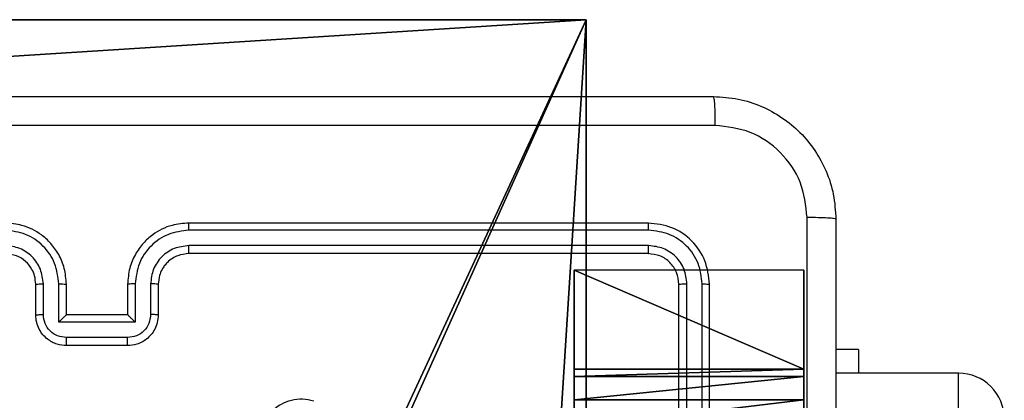
# Model space of a CAD drawing. Units: centimetres. Extents: x -324 to 324, y -238 to 236.
# Drawn here: x 149 to 155, y 2 to 5 of the extents above; entities that cross this region are included whole.
import ezdxf

# ---------------------------------------------------------------- set-up
doc = ezdxf.new("R2010")
doc.units = ezdxf.units.CM
doc.header["$LTSCALE"] = 2.54
doc.layers.get('0').update_dxf_attribs({"true_color": 0xff5454})
doc.layers.add('VP-EQ', color=7, linetype='Continuous', true_color=0x8a3492)

# ---------------------------------------------------------------- blocks, each defined once
blk = doc.blocks.new('Grupuj_190')
at = {"color": 18, "true_color": 0x010101}
for p, q in [((0, 0, 70.362), (0, 1.5, 70.362)), ((0, 1.5, 70.362), (0.6452, 1.5, 3.4071)), ((0, 1.5, 70.362), (0.6452, 1.5, 3.4071)), ((0.0498, 1.5, 70.5468), (0, 1.5, 70.362)), ((0.2091, 1.5, 70.6985), (0.0498, 1.5, 70.5468)), ((0.3961, 1.5, 70.7394), (0.2091, 1.5, 70.6985)), ((10.7393, 1.5, 70.1361), (0.3961, 1.5, 70.7394)), ((0.6452, 1.5, 3.4071), (0.6941, 1.5, 3.2307)), ((0.6452, 1.5, 3.4071), (0.6941, 1.5, 3.2307)), ((0.6941, 1.5, 3.2307), (0.8457, 1.5, 3.0821)), ((0.6941, 1.5, 3.2307), (0.8457, 1.5, 3.0821)), ((0.8457, 1.5, 3.0821), (1.0252, 1.5, 3.0369)), ((0.8457, 1.5, 3.0821), (1.0252, 1.5, 3.0369)), ((0, 0, 70.362), (0.6452, 0, 3.4071)), ((0.0498, 0, 70.5468), (0, 0, 70.362)), ((0, 0, 70.362), (0.6452, 0, 3.4071)), ((0.2091, 0, 70.6985), (0.0498, 0, 70.5468)), ((0.3961, 0, 70.7394), (0.2091, 0, 70.6985)), ((10.7393, 0, 70.1361), (0.3961, 0, 70.7394)), ((0.6452, 0, 3.4071), (0.6941, 0, 3.2307)), ((0.6452, 0, 3.4071), (0.6941, 0, 3.2307)), ((0.6941, 0, 3.2307), (0.8457, 0, 3.0821)), ((0.6941, 0, 3.2307), (0.8457, 0, 3.0821)), ((0.8457, 0, 3.0821), (1.0252, 0, 3.0369)), ((0.8457, 0, 3.0821), (1.0252, 0, 3.0369))]:
    blk.add_line(p, q, dxfattribs=at)
at = {"color": 0}
for p, q in [((0.6452, 0, 3.4071), (0.6452, 1.5, 3.4071)), ((0.6452, 0, 3.4071), (0.6452, 1.5, 3.4071)), ((0.6941, 0, 3.2307), (0.6941, 1.5, 3.2307)), ((0.6941, 0, 3.2307), (0.6941, 1.5, 3.2307)), ((0.8457, 0, 3.0821), (0.8457, 1.5, 3.0821)), ((0.8457, 0, 3.0821), (0.8457, 1.5, 3.0821))]:
    blk.add_line(p, q, dxfattribs=at)
at = {"color": 18, "true_color": 0x010101}
mesh = blk.add_polyface(dxfattribs=at)
corners = [(0, 1.5, 70.362), (0.6452, 0, 3.4071), (0, 0, 70.362), (0.6452, 1.5, 3.4071)]
mesh.append_faces([[corners[k] for k in face] for face in [(0, 1, 2), (1, 0, 3)]], dxfattribs={"vtx0": -1, "color": 18})
at = {"color": 0}
mesh = blk.add_polyface(dxfattribs=at)
corners = [(28.7096, 1.5, 14.7582), (49.5696, 1.5, 13.0019), (19.4626, 1.5, 11.667), (47.2322, 1.5, 13.2125), (46.4828, 1.5, 13.5609), (45.985, 1.5, 13.8201), (35.6365, 1.5, 21.6197), (46.4821, 1.5, 13.5711), (36.9036, 1.5, 23.9405), (50.6129, 1.5, 29.4223), (54.7898, 1.5, 29.1127), (50.0973, 1.5, 29.5213), (47.7322, 1.5, 30.1566), (41.4646, 1.5, 33.5649), (37.7363, 1.5, 44.1744), (47.9154, 1.5, 44.87), (40.8255, 1.5, 37.7863), (37.442, 1.5, 51.2642), (54.7219, 1.5, 47.727), (55.2229, 1.5, 47.8401), (57.3709, 1.5, 48.1923), (74.429, 1.5, 50.4634), (74.1899, 1.5, 51.0167), (74.3347, 1.5, 51.6019), (37.2242, 1.5, 52.1957), (80.0719, 1.5, 60.5944), (36.4114, 1.5, 52.7004), (80.9895, 1.5, 3.9832), (50.2219, 1.5, 13.4158), (79.7176, 1.5, 44.4861), (50.5064, 1.5, 14.1341), (50.3143, 1.5, 14.8824), (49.7191, 1.5, 15.3749), (48.948, 1.5, 15.4234), (48.2797, 1.5, 15.4824), (47.459, 1.5, 15.8769), (46.351, 1.5, 16.4523), (55.6628, 1.5, 29.504), (56.0034, 1.5, 30.3981), (55.612, 1.5, 31.2711), (54.718, 1.5, 31.6116), (52.3148, 1.5, 31.704), (51.812, 1.5, 31.7645), (48.2585, 1.5, 32.619), (42.5903, 1.5, 35.8764), (48.9621, 1.5, 42.5716), (53.7196, 1.5, 44.8501), (79.6398, 1.5, 44.6788), (57.6561, 1.5, 45.7086), (54.4557, 1.5, 45.0746), (58.3588, 1.5, 46.0296), (58.7386, 1.5, 46.7023), (58.6505, 1.5, 47.4698), (58.128, 1.5, 48.0389), (29.5178, 1.5, 29.5809), (39.5554, 1.5, 35.3881), (35.0688, 1.5, 25.8927), (23.0945, 1.5, 31.3577), (53.5029, 1.5, 0.0537), (53.932, 1.5, 0.0331), (53.7154, 1.5), (62.1795, 1.5, 3.057), (45.8617, 1.5, 3.7166), (62.4643, 1.5, 3.1116), (80.693, 1.5, 3.6135), (80.9086, 1.5, 3.7467), (45.4578, 1.5, 3.8048), (0.8457, 1.5, 3.0821), (1.0252, 1.5, 3.0369), (0.6941, 1.5, 3.2307), (0.6452, 1.5, 3.4071), (18.7087, 1.5, 11.836), (18.1982, 1.5, 12.4159), (0, 1.5, 70.362), (18.126, 1.5, 13.185), (18.5197, 1.5, 13.8497), (19.2289, 1.5, 14.1561), (27.7019, 1.5, 17.0774), (21.9785, 1.5, 29.3355), (22.8161, 1.5, 28.8733), (33.8886, 1.5, 23.562), (28.8023, 1.5, 27.1557), (21.7131, 1.5, 30.2547), (22.1753, 1.5, 31.0923), (35.4567, 1.5, 43.0202), (34.9751, 1.5, 51.6698), (35.4798, 1.5, 52.4826), (27.3563, 1.5, 66.1591), (80.124, 1.5, 60.7359), (80.1122, 1.5, 60.8863), (26.9873, 1.5, 66.2301), (18.6417, 1.5, 69.6587), (18.545, 1.5, 69.6808), (10.7393, 1.5, 70.1361), (0.3961, 1.5, 70.7394), (0.0498, 1.5, 70.5468), (0.2091, 1.5, 70.6985), (78.2579, 1.5, 67.0292), (27.7238, 1.5, 66.237), (35.5956, 1.5, 69.6454), (78.1374, 1.5, 67.2061), (77.9372, 1.5, 67.2818), (35.7324, 1.5, 69.6698)]
mesh.append_faces([[corners[k] for k in face] for face in [(5, 0, 6), (12, 8, 13), (14, 15, 16), (48, 46, 49), (54, 55, 56), (58, 59, 60), (67, 66, 68), (80, 79, 81), (94, 95, 96), (101, 99, 102)]], dxfattribs={"vtx0": -1, "color": 0})
mesh.append_faces([[corners[k] for k in face] for face in [(0, 1, 2), (1, 0, 3), (4, 0, 5), (9, 8, 11), (11, 8, 12), (15, 17, 18), (18, 17, 19), (19, 17, 20), (21, 17, 22), (22, 17, 23), (23, 24, 25), (27, 28, 29), (28, 27, 1), (37, 36, 10), (29, 46, 47), (47, 48, 21), (59, 58, 61), (61, 62, 63), (63, 62, 64), (64, 62, 65), (65, 66, 27), (71, 70, 72), (72, 73, 74), (74, 73, 75), (75, 73, 76), (76, 73, 77), (77, 79, 80), (78, 73, 82), (82, 73, 83), (83, 73, 57), (55, 73, 84), (84, 73, 85), (85, 73, 86), (86, 73, 26), (25, 87, 88), (88, 87, 89), (87, 73, 90), (90, 73, 91), (91, 73, 92), (92, 73, 93), (93, 73, 94), (97, 99, 100), (100, 99, 101)]], dxfattribs={"vtx0": -1, "vtx1": -1, "color": 0})
mesh.append_faces([[corners[k] for k in face] for face in [(3, 0, 4), (20, 17, 21), (1, 27, 2), (29, 36, 37), (47, 46, 48), (66, 70, 71), (66, 2, 27), (77, 73, 78), (57, 73, 55), (26, 73, 87), (26, 87, 25)]], dxfattribs={"vtx0": -1, "vtx1": -1, "vtx2": -1, "color": 0})
mesh.append_faces([[corners[k] for k in face] for face in [(8, 9, 10), (15, 14, 17), (23, 17, 24), (25, 24, 26), (29, 28, 30), (29, 30, 31), (29, 31, 32), (29, 32, 33), (29, 33, 34), (29, 34, 35), (29, 35, 36), (10, 36, 8), (29, 37, 38), (29, 38, 39), (29, 39, 40), (29, 40, 41), (29, 41, 42), (29, 42, 43), (29, 43, 44), (29, 44, 45), (29, 45, 46), (21, 48, 50), (21, 50, 51), (21, 51, 52), (21, 52, 53), (21, 53, 20), (55, 54, 57), (61, 58, 62), (65, 62, 66), (66, 67, 69), (66, 69, 70), (72, 70, 73), (66, 71, 2), (77, 78, 79), (94, 73, 95), (87, 97, 89), (97, 87, 98), (97, 98, 99)]], dxfattribs={"vtx0": -1, "vtx2": -1, "color": 0})
mesh.append_faces([[corners[k] for k in face] for face in [(7, 3, 4)]], dxfattribs={"vtx1": -1, "color": 0})
at = {"color": 18, "true_color": 0x010101}
mesh = blk.add_polyface(dxfattribs=at)
corners = [(0.6452, 0, 3.4071), (0.6941, 1.5, 3.2307), (0.6941, 0, 3.2307), (0.6452, 1.5, 3.4071)]
mesh.append_faces([[corners[k] for k in face] for face in [(0, 1, 2), (1, 0, 3)]], dxfattribs={"vtx0": -1, "color": 18})
mesh = blk.add_polyface(dxfattribs=at)
corners = [(0.8457, 1.5, 3.0821), (0.6941, 0, 3.2307), (0.6941, 1.5, 3.2307), (0.8457, 0, 3.0821)]
mesh.append_faces([[corners[k] for k in face] for face in [(0, 1, 2), (1, 0, 3)]], dxfattribs={"vtx0": -1, "color": 18})
mesh = blk.add_polyface(dxfattribs=at)
corners = [(1.0252, 1.5, 3.0369), (0.8457, 0, 3.0821), (0.8457, 1.5, 3.0821), (1.0252, 0, 3.0369)]
mesh.append_faces([[corners[k] for k in face] for face in [(0, 1, 2), (1, 0, 3)]], dxfattribs={"vtx0": -1, "color": 18})
at = {"color": 0}
mesh = blk.add_polyface(dxfattribs=at)
corners = [(39.5554, 0, 35.3881), (29.5178, 0, 29.5809), (35.0688, 0, 25.8927), (23.0945, 0, 31.3577), (80.9895, 0, 3.9832), (49.5696, 0, 13.0019), (19.4626, 0, 11.667), (50.2219, 0, 13.4158), (79.7176, 0, 44.4861), (50.5064, 0, 14.1341), (50.3143, 0, 14.8824), (49.7191, 0, 15.3749), (48.948, 0, 15.4234), (48.2797, 0, 15.4824), (47.459, 0, 15.8769), (46.351, 0, 16.4523), (55.6628, 0, 29.504), (54.7898, 0, 29.1127), (36.9036, 0, 23.9405), (56.0034, 0, 30.3981), (55.612, 0, 31.2711), (54.718, 0, 31.6116), (52.3148, 0, 31.704), (51.812, 0, 31.7645), (48.2585, 0, 32.619), (42.5903, 0, 35.8764), (48.9621, 0, 42.5716), (53.7196, 0, 44.8501), (79.6398, 0, 44.6788), (57.6561, 0, 45.7086), (74.429, 0, 50.4634), (54.4557, 0, 45.0746), (58.3588, 0, 46.0296), (58.7386, 0, 46.7023), (58.6505, 0, 47.4698), (58.128, 0, 48.0389), (57.3709, 0, 48.1923), (47.9154, 0, 44.87), (37.7363, 0, 44.1744), (40.8255, 0, 37.7863), (37.442, 0, 51.2642), (54.7219, 0, 47.727), (55.2229, 0, 47.8401), (74.1899, 0, 51.0167), (74.3347, 0, 51.6019), (37.2242, 0, 52.1957), (80.0719, 0, 60.5944), (36.4114, 0, 52.7004), (78.2579, 0, 67.0292), (27.3563, 0, 66.1591), (80.1122, 0, 60.8863), (27.7238, 0, 66.237), (35.5956, 0, 69.6454), (78.1374, 0, 67.2061), (77.9372, 0, 67.2818), (35.7324, 0, 69.6698), (45.4578, 0, 3.8048), (0.8457, 0, 3.0821), (1.0252, 0, 3.0369), (0.6941, 0, 3.2307), (0.6452, 0, 3.4071), (18.7087, 0, 11.836), (18.1982, 0, 12.4159), (0, 0, 70.362), (18.126, 0, 13.185), (18.5197, 0, 13.8497), (19.2289, 0, 14.1561), (27.7019, 0, 17.0774), (21.9785, 0, 29.3355), (22.8161, 0, 28.8733), (33.8886, 0, 23.562), (28.8023, 0, 27.1557), (21.7131, 0, 30.2547), (22.1753, 0, 31.0923), (35.4567, 0, 43.0202), (34.9751, 0, 51.6698), (35.4798, 0, 52.4826), (80.124, 0, 60.7359), (26.9873, 0, 66.2301), (18.6417, 0, 69.6587), (18.545, 0, 69.6808), (10.7393, 0, 70.1361), (0.3961, 0, 70.7394), (0.0498, 0, 70.5468), (0.2091, 0, 70.6985), (47.7322, 0, 30.1566), (41.4646, 0, 33.5649), (50.0973, 0, 29.5213), (50.6129, 0, 29.4223), (46.4821, 0, 13.5711), (46.4828, 0, 13.5609), (47.2322, 0, 13.2125), (28.7096, 0, 14.7582), (45.985, 0, 13.8201), (35.6365, 0, 21.6197), (53.932, 0, 0.0331), (53.5029, 0, 0.0537), (53.7154, 0), (62.1795, 0, 3.057), (45.8617, 0, 3.7166), (62.4643, 0, 3.1116), (80.693, 0, 3.6135), (80.9086, 0, 3.7467)]
mesh.append_faces([[corners[k] for k in face] for face in [(0, 1, 2), (27, 29, 31), (37, 38, 39), (52, 54, 55), (56, 57, 58), (69, 70, 71), (83, 82, 84), (18, 85, 86), (92, 93, 94), (95, 96, 97)]], dxfattribs={"vtx0": -1, "color": 0})
mesh.append_faces([[corners[k] for k in face] for face in [(1, 0, 3), (5, 4, 7), (7, 8, 9), (9, 8, 10), (10, 8, 11), (11, 8, 12), (12, 8, 13), (13, 8, 14), (14, 8, 15), (15, 17, 18), (16, 8, 19), (19, 8, 20), (20, 8, 21), (21, 8, 22), (22, 8, 23), (23, 8, 24), (24, 8, 25), (25, 8, 26), (26, 8, 27), (29, 30, 32), (32, 30, 33), (33, 30, 34), (34, 30, 35), (35, 30, 36), (38, 37, 40), (40, 44, 45), (45, 46, 47), (48, 49, 50), (49, 48, 51), (51, 48, 52), (57, 56, 59), (59, 56, 60), (60, 62, 63), (61, 56, 6), (68, 67, 69), (63, 82, 83), (85, 18, 87), (87, 18, 88), (88, 18, 17), (96, 98, 99), (99, 102, 56)]], dxfattribs={"vtx0": -1, "vtx1": -1, "color": 0})
mesh.append_faces([[corners[k] for k in face] for face in [(4, 5, 6), (15, 8, 16), (27, 28, 29), (40, 36, 30), (60, 56, 61), (6, 56, 4), (63, 67, 68), (63, 3, 0), (63, 47, 49), (49, 47, 46), (92, 91, 90)]], dxfattribs={"vtx0": -1, "vtx1": -1, "vtx2": -1, "color": 0})
mesh.append_faces([[corners[k] for k in face] for face in [(7, 4, 8), (15, 16, 17), (27, 8, 28), (29, 28, 30), (40, 37, 41), (40, 41, 42), (40, 42, 36), (40, 30, 43), (40, 43, 44), (45, 44, 46), (52, 48, 53), (52, 53, 54), (60, 61, 62), (63, 62, 64), (63, 64, 65), (63, 65, 66), (63, 66, 67), (69, 67, 70), (63, 68, 72), (63, 72, 73), (63, 73, 3), (63, 0, 74), (63, 74, 75), (63, 75, 76), (63, 76, 47), (49, 46, 77), (49, 77, 50), (63, 49, 78), (63, 78, 79), (63, 79, 80), (63, 80, 81), (63, 81, 82), (5, 92, 6), (92, 5, 91), (92, 90, 93), (96, 95, 98), (99, 98, 100), (99, 100, 101), (99, 101, 102), (56, 102, 4)]], dxfattribs={"vtx0": -1, "vtx2": -1, "color": 0})
mesh.append_faces([[corners[k] for k in face] for face in [(89, 90, 91)]], dxfattribs={"vtx1": -1, "color": 0})
blk = doc.blocks.new('Grupuj_117')
at = {"color": 117, "true_color": 0x236c5a, "extrusion": (1.73472e-16, -4.17564e-15, -1), "rotation": 359.9999999999997}
blk.add_blockref('Grupuj_190', (-80.9895, 1.66, -70.7394), dxfattribs=at)
blk = doc.blocks.new('rybkiC11Q_WOODEN_LOW')
at = {"color": 0}
blk.add_blockref('Grupuj_117', (-80.5934, -1.66), dxfattribs=at)
blk = doc.blocks.new('Komponent_46')
at = {"color": 0}
for p, q in [((4.9498, 9, 188.2241), (9, 9, 188.2241)), ((4.9498, 9, 86.4647), (9, 9, 86.4647)), ((4.9498, 9, 188.2241), (9, 9, 188.2241)), ((4.9498, 9, 86.4647), (9, 9, 86.4647)), ((9, 9, 188.2241), (9, 4.9502, 188.2241)), ((9, 9, 86.4647), (9, 4.9502, 86.4647)), ((9, 9, 86.4647), (9, 9, 188.2241)), ((9, 9, 86.4647), (9, 4.9502, 86.4647)), ((9, 9, 86.4647), (9, 9, 188.2241)), ((9, 9, 188.2241), (9, 4.9502, 188.2241))]:
    blk.add_line(p, q, dxfattribs=at)
at = {"color": 251, "true_color": 0x676e6c}
mesh = blk.add_polyface(dxfattribs=at)
corners = [(9, 0, 188.2241), (4.95, 0.2576, 188.2241), (4.95, 0, 188.2241), (8.7424, 4.0502, 188.2241), (9, 4.0502, 188.2241), (0, 0, 188.2241), (0.2576, 4.05, 188.2241), (0, 4.05, 188.2241), (4.05, 0, 188.2241), (0.2576, 4.95, 188.2241), (4.0498, 8.7424, 188.2241), (4.05, 0.2576, 188.2241), (4.9498, 8.7424, 188.2241), (4.9498, 9, 188.2241), (9, 9, 188.2241), (8.7424, 4.9502, 188.2241), (9, 4.9502, 188.2241), (0, 9, 188.2241), (0, 4.95, 188.2241), (4.0498, 9, 188.2241)]
mesh.append_faces([[corners[k] for k in face] for face in [(0, 1, 2), (3, 0, 4), (5, 6, 7), (14, 15, 16), (9, 17, 18)]], dxfattribs={"vtx0": -1, "color": 251})
mesh.append_faces([[corners[k] for k in face] for face in [(6, 8, 9), (10, 11, 12), (12, 1, 13), (13, 1, 14), (15, 1, 3), (17, 9, 19), (19, 9, 10)]], dxfattribs={"vtx0": -1, "vtx1": -1, "color": 251})
mesh.append_faces([[corners[k] for k in face] for face in [(1, 0, 3), (9, 8, 10), (14, 1, 15)]], dxfattribs={"vtx0": -1, "vtx1": -1, "vtx2": -1, "color": 251})
mesh.append_faces([[corners[k] for k in face] for face in [(6, 5, 8), (10, 8, 11), (12, 11, 1)]], dxfattribs={"vtx0": -1, "vtx2": -1, "color": 251})
mesh = blk.add_polyface(dxfattribs=at)
corners = [(4.0498, 9, 86.4647), (0, 4.95, 86.4647), (0, 9, 86.4647), (0.2576, 4.95, 86.4647), (0.2576, 4.05, 86.4647), (4.9498, 8.7424, 86.4647), (4.05, 0.2576, 86.4647), (4.0498, 8.7424, 86.4647), (4.95, 0.2576, 86.4647), (0, 0, 86.4647), (0, 4.05, 86.4647), (4.05, 0, 86.4647), (9, 9, 86.4647), (4.9498, 9, 86.4647), (4.95, 0, 86.4647), (8.7424, 4.9502, 86.4647), (9, 4.9502, 86.4647), (8.7424, 4.0502, 86.4647), (9, 0, 86.4647), (9, 4.0502, 86.4647)]
mesh.append_faces([[corners[k] for k in face] for face in [(0, 1, 2), (4, 9, 10), (12, 5, 13), (15, 12, 16), (18, 17, 19)]], dxfattribs={"vtx0": -1, "color": 251})
mesh.append_faces([[corners[k] for k in face] for face in [(1, 0, 3), (3, 0, 4), (5, 6, 7), (6, 5, 8), (9, 4, 11), (7, 4, 0), (11, 7, 6), (8, 12, 14), (14, 17, 18), (17, 14, 15)]], dxfattribs={"vtx0": -1, "vtx1": -1, "color": 251})
mesh.append_faces([[corners[k] for k in face] for face in [(11, 4, 7), (5, 12, 8), (14, 12, 15)]], dxfattribs={"vtx0": -1, "vtx1": -1, "vtx2": -1, "color": 251})
mesh = blk.add_polyface(dxfattribs=at)
corners = [(4.9498, 9, 188.2241), (9, 9, 86.4647), (4.9498, 9, 86.4647), (9, 9, 188.2241)]
mesh.append_faces([[corners[k] for k in face] for face in [(0, 1, 2), (1, 0, 3)]], dxfattribs={"vtx0": -1, "color": 251})
mesh = blk.add_polyface(dxfattribs=at)
corners = [(9, 9, 86.4647), (9, 4.9502, 188.2241), (9, 4.9502, 86.4647), (9, 9, 188.2241)]
mesh.append_faces([[corners[k] for k in face] for face in [(0, 1, 2), (1, 0, 3)]], dxfattribs={"vtx0": -1, "color": 251})
blk = doc.blocks.new('Grupuj_150')
at = {"color": 0}
blk.add_blockref('Komponent_46', (0.3, 0.3), dxfattribs=at)
blk = doc.blocks.new('noga_WOODEN_LOW')
at = {"color": 0}
blk.add_blockref('Grupuj_150', (0, 0), dxfattribs=at)
blk = doc.blocks.new('Grupuj_18')
at = {"color": 0}
blk.add_blockref('noga_WOODEN_LOW', (0.33, 0, -86.6607), dxfattribs=at)
blk = doc.blocks.new('RC1437_')
at = {"color": 7, "linetype": 'Continuous', "lineweight": 25}
for p, q in [((530.9096, 375.4686), (527.9096, 375.4686)), ((530.912, 375.4212), (527.91, 375.4212)), ((530.912, 375.3211), (527.91, 375.3211)), ((530.9096, 375.2686), (527.9096, 375.2686)), ((526.9096, 374.8686), (526.9096, 375.0686)), ((526.9594, 374.8708), (526.9594, 375.0709)), ((527.0594, 374.8208), (527.0594, 375.0709)), ((527.1096, 374.8686), (527.1096, 375.0686)), ((527.5096, 375.0686), (527.5096, 374.8686)), ((527.5598, 375.0709), (527.5598, 374.8208)), ((527.6598, 375.0709), (527.6598, 374.8708)), ((527.7096, 375.0686), (527.7096, 374.8686)), ((531.1096, 372.0686), (531.1096, 375.0686)), ((531.1621, 372.069), (531.1621, 375.071)), ((531.2622, 372.069), (531.2622, 375.071)), ((531.3096, 372.0686), (531.3096, 375.0686)), ((527.1096, 374.8686), (527.1095, 374.8686)), ((527.5096, 374.8686), (527.1096, 374.8686)), ((527.5096, 374.8686), (527.5097, 374.8686)), ((527.5598, 374.8208), (527.0594, 374.8208)), ((527.5097, 374.7207), (527.1095, 374.7207)), ((527.5096, 374.6686), (527.1096, 374.6686)), ((532.2832, 374.6436), (532.1346, 374.6436)), ((532.2832, 374.6436), (532.2832, 374.4889)), ((532.9346, 374.4889), (532.1346, 374.4889)), ((532.9346, 373.8439), (532.9346, 374.4889))]:
    blk.add_line(p, q, dxfattribs=at)
blk.add_arc((532.9346, 374.1889), 0.3, 0.00215, 90.00126, dxfattribs=at)
for points, knots in [([(523.2846, 376.2936), (524.1786, 376.2936), (525.9668, 376.2936), (528.6524, 376.2936), (530.4406, 376.2936), (531.3346, 376.2936)], [0, 0, 0, 0, 0.333296, 0.666702, 1, 1, 1, 1]), ([(531.3346, 376.2936), (531.3359, 376.2908), (531.3387, 376.2852), (531.3421, 376.2425), (531.3446, 376.1806), (531.3451, 376.1308), (531.3453, 376.1059)], [0, 0, 0, 0, 0.250393, 0.500118, 0.750063, 1, 1, 1, 1]), ([(531.3346, 376.2936), (531.3892, 376.2904), (531.4968, 376.284), (531.697, 376.219), (531.9147, 376.0735), (532.0601, 375.8558), (532.125, 375.6556), (532.1314, 375.5481), (532.1346, 375.4936)], [0, 0, 0, 0, 0.130551, 0.257575, 0.500021, 0.742664, 0.869633, 1, 1, 1, 1]), ([(531.3453, 376.1059), (530.4489, 376.1059), (528.656, 376.1058), (525.9632, 376.1058), (524.1703, 376.1059), (523.2739, 376.1059)], [0, 0, 0, 0, 0.333337, 0.666663, 1, 1, 1, 1]), ([(531.9469, 375.5043), (531.9379, 375.5831), (531.9197, 375.7406), (531.7808, 375.9397), (531.5814, 376.0782), (531.424, 376.0967), (531.3453, 376.1059)], [0, 0, 0, 0, 0.249951, 0.500059, 0.749965, 1, 1, 1, 1]), ([(531.9468, 371.4686), (531.9468, 372.1416), (531.9468, 373.4876), (531.9469, 374.8321), (531.9469, 375.5043)], [0, 0, 0, 0, 0.499992, 1, 1, 1, 1]), ([(532.1346, 375.4936), (532.1317, 375.495), (532.1258, 375.4977), (532.0835, 375.5011), (532.0218, 375.5036), (531.9719, 375.5041), (531.9469, 375.5043)], [0, 0, 0, 0, 0.249922, 0.49987, 0.749589, 1, 1, 1, 1]), ([(532.1346, 375.4936), (532.1346, 374.5996), (532.1346, 372.8114), (532.1346, 370.1258), (532.1346, 368.3376), (532.1346, 367.4436)], [0, 0, 0, 0, 0.333296, 0.666701, 1, 1, 1, 1]), ([(527.1096, 375.0686), (527.1069, 375.1036), (527.1018, 375.1711), (527.0636, 375.2621), (527.0114, 375.3359), (526.9336, 375.4062), (526.8312, 375.4587), (526.7468, 375.4656), (526.7096, 375.4686)], [0, 0, 0, 0, 0.167285, 0.322546, 0.465786, 0.596991, 0.822383, 1, 1, 1, 1]), ([(527.9096, 375.4686), (527.8726, 375.4656), (527.7885, 375.4588), (527.6863, 375.4066), (527.6083, 375.3366), (527.5559, 375.2627), (527.5174, 375.1715), (527.5123, 375.1038), (527.5096, 375.0686)], [0, 0, 0, 0, 0.176481, 0.401499, 0.532807, 0.676334, 0.832073, 1, 1, 1, 1]), ([(527.91, 375.4212), (527.91, 375.4275), (527.91, 375.44), (527.9099, 375.4557), (527.9098, 375.4664), (527.9096, 375.4679), (527.9096, 375.4686)], [0, 0, 0, 0, 0.250209, 0.499948, 0.749821, 1, 1, 1, 1]), ([(530.912, 375.4212), (530.9119, 375.4282), (530.9118, 375.4423), (530.9111, 375.4578), (530.9104, 375.4669), (530.9099, 375.468), (530.9096, 375.4686)], [0, 0, 0, 0, 0.279824, 0.559141, 0.779559, 1, 1, 1, 1]), ([(531.3096, 375.0686), (531.3036, 375.121), (531.2916, 375.2258), (531.1991, 375.358), (531.0668, 375.4506), (530.962, 375.4626), (530.9096, 375.4686)], [0, 0, 0, 0, 0.249959, 0.499878, 0.749857, 1, 1, 1, 1]), ([(527.0594, 375.0709), (527.0541, 375.1168), (527.0435, 375.2085), (526.9627, 375.3243), (526.8466, 375.4044), (526.755, 375.4156), (526.7092, 375.4212)], [0, 0, 0, 0, 0.250459, 0.500138, 0.750092, 1, 1, 1, 1]), ([(527.91, 375.4212), (527.8642, 375.4156), (527.7726, 375.4044), (527.6565, 375.3244), (527.5757, 375.2085), (527.5651, 375.1168), (527.5598, 375.0709)], [0, 0, 0, 0, 0.249907, 0.499855, 0.749543, 1, 1, 1, 1]), ([(531.2622, 375.071), (531.2567, 375.1167), (531.2456, 375.208), (531.1784, 375.3056), (531.1081, 375.3638), (531.0268, 375.4082), (530.9579, 375.416), (530.912, 375.4212)], [0, 0, 0, 0, 0.24961, 0.499224, 0.623803, 0.749844, 1, 1, 1, 1]), ([(526.9594, 375.0709), (526.9554, 375.1036), (526.9474, 375.1689), (526.8903, 375.2519), (526.8076, 375.3096), (526.742, 375.3173), (526.7092, 375.3211)], [0, 0, 0, 0, 0.249944, 0.499888, 0.749565, 1, 1, 1, 1]), ([(527.91, 375.3211), (527.8773, 375.3171), (527.8119, 375.3091), (527.729, 375.2519), (527.6712, 375.1692), (527.6636, 375.1037), (527.6598, 375.0709)], [0, 0, 0, 0, 0.249894, 0.499854, 0.749545, 1, 1, 1, 1]), ([(527.9096, 375.2686), (527.9096, 375.2688), (527.9097, 375.2692), (527.9098, 375.2724), (527.9098, 375.2773), (527.9099, 375.2839), (527.9099, 375.292), (527.91, 375.3011), (527.91, 375.311), (527.91, 375.3177), (527.91, 375.3211)], [0, 0, 0, 0, 0.125013, 0.250183, 0.375174, 0.499983, 0.624704, 0.749761, 0.874892, 1, 1, 1, 1]), ([(530.9096, 375.2686), (530.91, 375.2697), (530.9107, 375.2717), (530.9115, 375.2858), (530.9119, 375.3032), (530.912, 375.3152), (530.912, 375.3211)], [0, 0, 0, 0, 0.279915, 0.559052, 0.779446, 1, 1, 1, 1]), ([(531.1621, 375.071), (531.1584, 375.1037), (531.1529, 375.153), (531.1212, 375.211), (531.0796, 375.2613), (531.0098, 375.3093), (530.9446, 375.3172), (530.912, 375.3211)], [0, 0, 0, 0, 0.250153, 0.376172, 0.500796, 0.750397, 1, 1, 1, 1]), ([(526.9096, 375.0686), (526.9081, 375.087), (526.9054, 375.1208), (526.8833, 375.1727), (526.8452, 375.2206), (526.7841, 375.2603), (526.7351, 375.2658), (526.7096, 375.2686)], [0, 0, 0, 0, 0.176047, 0.323734, 0.533041, 0.75668, 1, 1, 1, 1]), ([(527.9096, 375.2686), (527.885, 375.2661), (527.8471, 375.2621), (527.801, 375.2381), (527.7714, 375.2148), (527.7495, 375.1896), (527.7313, 375.1614), (527.714, 375.1219), (527.7112, 375.0881), (527.7096, 375.0686)], [0, 0, 0, 0, 0.233529, 0.359904, 0.492428, 0.592142, 0.677716, 0.81373, 1, 1, 1, 1]), ([(531.1096, 375.0686), (531.1066, 375.0948), (531.1006, 375.1472), (531.0544, 375.2133), (530.9882, 375.2596), (530.9358, 375.2656), (530.9096, 375.2686)], [0, 0, 0, 0, 0.250016, 0.49989, 0.749818, 1, 1, 1, 1]), ([(526.9096, 375.0686), (526.9104, 375.0689), (526.9119, 375.0695), (526.9233, 375.0703), (526.9398, 375.0708), (526.9529, 375.0709), (526.9594, 375.0709)], [0, 0, 0, 0, 0.250118, 0.499987, 0.749795, 1, 1, 1, 1]), ([(527.0594, 375.0709), (527.066, 375.0709), (527.0791, 375.0708), (527.0958, 375.0703), (527.1072, 375.0695), (527.1088, 375.0689), (527.1096, 375.0686)], [0, 0, 0, 0, 0.2501958, 0.499911, 0.7498537, 1, 1, 1, 1]), ([(527.5598, 375.0709), (527.5532, 375.0709), (527.5401, 375.0708), (527.5234, 375.0703), (527.5119, 375.0695), (527.5104, 375.0689), (527.5096, 375.0686)], [0, 0, 0, 0, 0.250047, 0.499885, 0.749824, 1, 1, 1, 1]), ([(527.7096, 375.0686), (527.7088, 375.0689), (527.7073, 375.0695), (527.6959, 375.0703), (527.6794, 375.0708), (527.6663, 375.0709), (527.6598, 375.0709)], [0, 0, 0, 0, 0.250159, 0.499972, 0.749724, 1, 1, 1, 1]), ([(531.1096, 375.0686), (531.1106, 375.069), (531.1127, 375.0697), (531.1268, 375.0705), (531.1442, 375.0709), (531.1562, 375.071), (531.1621, 375.071)], [0, 0, 0, 0, 0.279823, 0.558991, 0.779475, 1, 1, 1, 1]), ([(531.2622, 375.071), (531.2692, 375.0709), (531.2833, 375.0708), (531.2988, 375.0702), (531.3079, 375.0694), (531.309, 375.0689), (531.3096, 375.0686)], [0, 0, 0, 0, 0.27982, 0.559202, 0.7795, 1, 1, 1, 1]), ([(526.9096, 374.8686), (526.9106, 374.8689), (526.9125, 374.8696), (526.9257, 374.8703), (526.9422, 374.8707), (526.9536, 374.8708), (526.9594, 374.8708)], [0, 0, 0, 0, 0.279716, 0.558957, 0.779361, 1, 1, 1, 1]), ([(527.1096, 374.6686), (527.0894, 374.6704), (527.045, 374.6743), (526.9926, 374.7032), (526.9549, 374.7395), (526.9305, 374.776), (526.9131, 374.8199), (526.9108, 374.8521), (526.9096, 374.8686)], [0, 0, 0, 0, 0.193169, 0.423721, 0.55365, 0.692994, 0.841788, 1, 1, 1, 1]), ([(527.1095, 374.7207), (527.0899, 374.7231), (527.0506, 374.7279), (527.0009, 374.7622), (526.9662, 374.8118), (526.9617, 374.8511), (526.9594, 374.8708)], [0, 0, 0, 0, 0.249932, 0.499865, 0.749548, 1, 1, 1, 1]), ([(527.0594, 374.8208), (527.065, 374.8263), (527.076, 374.8372), (527.0895, 374.8504), (527.099, 374.8593), (527.1046, 374.8646), (527.1084, 374.868), (527.1092, 374.8684), (527.1095, 374.8686)], [0, 0, 0, 0, 0.251423, 0.502479, 0.64647, 0.775736, 0.892572, 1, 1, 1, 1]), ([(527.7096, 374.8686), (527.7084, 374.852), (527.7061, 374.8198), (527.6886, 374.7758), (527.6641, 374.7392), (527.6263, 374.703), (527.574, 374.6743), (527.5297, 374.6704), (527.5096, 374.6686)], [0, 0, 0, 0, 0.158737, 0.307894, 0.447494, 0.577508, 0.807739, 1, 1, 1, 1]), ([(527.5598, 374.8208), (527.5542, 374.8262), (527.5432, 374.8372), (527.5297, 374.8503), (527.5203, 374.8594), (527.5146, 374.8646), (527.5108, 374.868), (527.51, 374.8684), (527.5096, 374.8686)], [0, 0, 0, 0, 0.2514593, 0.5025369, 0.6464806, 0.7756983, 0.8925579, 1, 1, 1, 1]), ([(527.6598, 374.8708), (527.6575, 374.8511), (527.653, 374.8118), (527.6183, 374.7622), (527.5686, 374.7279), (527.5293, 374.7231), (527.5097, 374.7207)], [0, 0, 0, 0, 0.250451, 0.500136, 0.750068, 1, 1, 1, 1]), ([(527.7096, 374.8686), (527.7086, 374.8689), (527.7067, 374.8696), (527.6935, 374.8703), (527.677, 374.8707), (527.6656, 374.8708), (527.6598, 374.8708)], [0, 0, 0, 0, 0.2798551, 0.5591192, 0.779466, 1, 1, 1, 1]), ([(527.1096, 374.6686), (527.1096, 374.6688), (527.1096, 374.6692), (527.1096, 374.6724), (527.1095, 374.6772), (527.1095, 374.6837), (527.1095, 374.6918), (527.1095, 374.7008), (527.1095, 374.7106), (527.1095, 374.7173), (527.1095, 374.7207)], [0, 0, 0, 0, 0.125048, 0.250292, 0.375278, 0.500078, 0.624788, 0.749813, 0.875017, 1, 1, 1, 1]), ([(527.5096, 374.6686), (527.5096, 374.6688), (527.5096, 374.6692), (527.5096, 374.6724), (527.5097, 374.6772), (527.5097, 374.6837), (527.5097, 374.6918), (527.5097, 374.7008), (527.5097, 374.7106), (527.5097, 374.7173), (527.5097, 374.7207)], [0, 0, 0, 0, 0.124919, 0.250182, 0.375186, 0.500005, 0.624733, 0.749776, 0.874998, 1, 1, 1, 1]), ([(528.3737, 373.9871), (528.3707, 374.0108), (528.3646, 374.0583), (528.379, 374.1295), (528.4096, 374.1947), (528.4556, 374.249), (528.5132, 374.2901), (528.5796, 374.3154), (528.6528, 374.3244), (528.701, 374.314), (528.7255, 374.3087)], [0, 0, 0, 0, 0.124963, 0.249944, 0.37493, 0.499929, 0.619426, 0.742617, 0.869467, 1, 1, 1, 1])]:
    blk.add_open_spline(points, degree=3, knots=knots, dxfattribs=at)
blk = doc.blocks.new('RC1437_2D')
at = {"layer": 'VP-EQ', "color": 0}
blk.add_blockref('RC1437_', (0, 0), dxfattribs=at)

msp = doc.modelspace()

# ---------------------------------------------------------------- block references
at = {"color": 0}
msp.add_blockref('Grupuj_18', (142.9473, -4.5493, 0.696), dxfattribs=at)
at = {"color": 0, "rotation": 89.99999999986916}
msp.add_blockref('rybkiC11Q_WOODEN_LOW', (153.9973, 2.7188, 28.9083), dxfattribs=at)
at = {"layer": 'VP-EQ', "color": 0}
msp.add_blockref('RC1437_2D', (-377.9278, -372.0449), dxfattribs=at)

doc.saveas('drawing.dxf')
